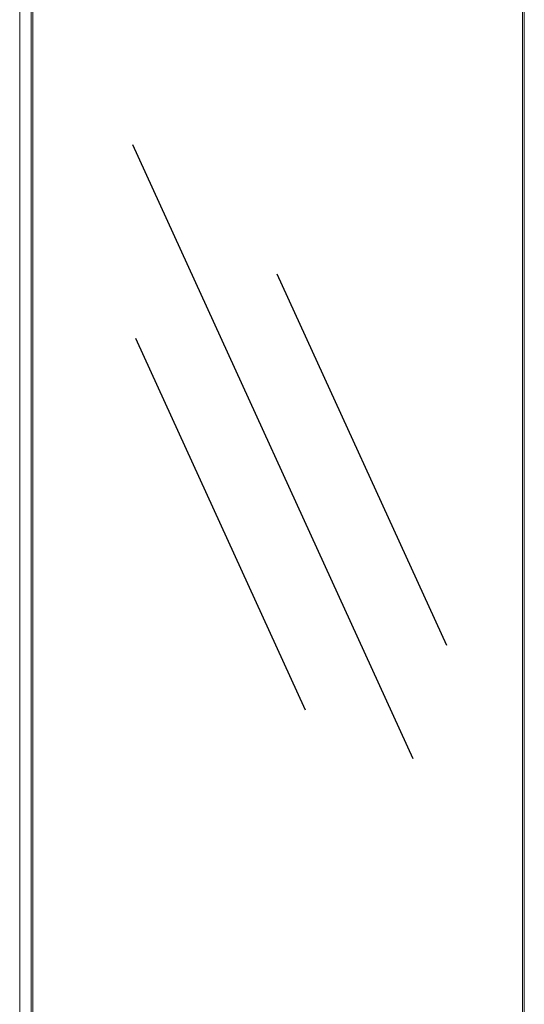
# Model space of a CAD drawing. Units: inches. Extents: x 3806 to 13331, y -819 to 5979.
# Drawn here: x 4279 to 4285, y -340 to -328 of the extents above; entities that cross this region are included whole.
import ezdxf

# ---------------------------------------------------------------- set-up
doc = ezdxf.new("R2010")
doc.units = ezdxf.units.IN
doc.header["$MEASUREMENT"] = 0

# ---------------------------------------------------------------- blocks, each defined once
blk = doc.blocks.new('*U14')
for points in [[(-2.648, 4.415), (0.623, -2.742)], [(-0.965, 2.91), (1.013, -1.419)], [(-2.612, 2.158), (-0.633, -2.172)]]:
    blk.add_lwpolyline(points)

msp = doc.modelspace()

# ---------------------------------------------------------------- linework, layer by layer
at = {"color": 0, "linetype": 'Continuous', "lineweight": 0, "extrusion": (2.16798e-16, 1, -2.22045e-16)}
for p, q in [((4279.40816, -372.85425), (4279.40816, -280.84637)), ((4279.40816, -372.85425), (4279.40816, -280.84637)), ((4279.54301, -280.92511), (4279.54301, -372.77551)), ((4279.56269, -372.77551), (4279.56269, -280.92511)), ((4285.27135, -280.92511), (4285.27135, -372.77551)), ((4285.29104, -280.92511), (4285.29104, -372.77551)), ((4285.29104, -372.77551), (4285.29104, -280.92511)), ((4285.29104, -280.92511), (4285.29104, -372.77551)), ((4285.29104, -372.77551), (4285.29104, -280.92511))]:
    msp.add_line(p, q, dxfattribs=at)

# ---------------------------------------------------------------- block references
at = {"lineweight": -3}
msp.add_blockref('*U14', (4283.3698, -334.24312), dxfattribs=at)

doc.saveas('drawing.dxf')
